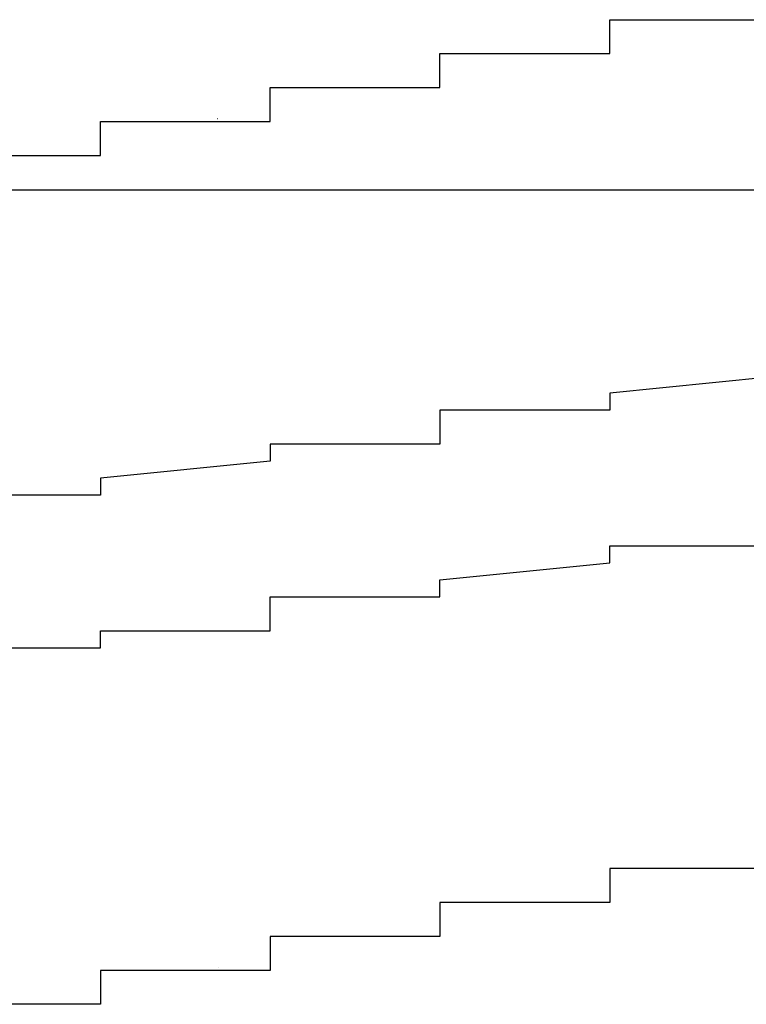
# Model space of a CAD drawing. Extents: x -1086 to 2165, y -1311 to 959.
# Drawn here: x -1063 to -1062, y 817 to 818 of the extents above; entities that cross this region are included whole.
import ezdxf

# ---------------------------------------------------------------- set-up
doc = ezdxf.new("R2010")
doc.units = 0

msp = doc.modelspace()

# ---------------------------------------------------------------- linework, layer by layer
for p, q in [((-1062.2417, 817.717), (-1062.2417, 817.737)), ((-1062.2417, 817.737), (-1062.2417, 817.737)), ((-1062.2417, 817.737), (-1062.2417, 817.737)), ((-1062.2417, 817.737), (-1062.2417, 817.737)), ((-1062.2417, 817.737), (-1062.2417, 817.737)), ((-1062.2417, 817.737), (-1062.2417, 817.737)), ((-1062.2417, 817.737), (-1062.2417, 817.737)), ((-1062.2417, 817.737), (-1062.2417, 817.737)), ((-1062.2417, 817.737), (-1062.2417, 817.737)), ((-1062.2417, 817.737), (-1062.2417, 817.737)), ((-1062.2417, 817.737), (-1062.2417, 817.737)), ((-1062.2417, 817.737), (-1062.2417, 817.737)), ((-1062.2417, 817.737), (-1062.2417, 817.737)), ((-1062.2417, 817.737), (-1062.2417, 817.737)), ((-1062.2417, 817.737), (-1062.2417, 817.737)), ((-1062.2417, 817.737), (-1062.2417, 817.737)), ((-1062.2417, 817.737), (-1062.0417, 817.737)), ((-1062.2417, 817.717), (-1062.2417, 817.737)), ((-1062.2417, 817.737), (-1062.2417, 817.737)), ((-1062.2417, 817.737), (-1062.2417, 817.737)), ((-1062.2417, 817.737), (-1062.2417, 817.737)), ((-1062.2417, 817.737), (-1062.0417, 817.737)), ((-1062.2417, 817.697), (-1062.2417, 817.717)), ((-1062.2417, 817.717), (-1062.2417, 817.717)), ((-1062.2417, 817.717), (-1062.2417, 817.717)), ((-1062.2417, 817.717), (-1062.2417, 817.717)), ((-1062.2417, 817.717), (-1062.2417, 817.717)), ((-1062.2417, 817.717), (-1062.2417, 817.717)), ((-1062.2417, 817.717), (-1062.2417, 817.717)), ((-1062.2417, 817.717), (-1062.2417, 817.717)), ((-1062.2417, 817.717), (-1062.2417, 817.717)), ((-1062.2417, 817.717), (-1062.2417, 817.717)), ((-1062.2417, 817.717), (-1062.2417, 817.717)), ((-1062.2417, 817.717), (-1062.2417, 817.717)), ((-1062.2417, 817.717), (-1062.2417, 817.717)), ((-1062.2417, 817.717), (-1062.2417, 817.717)), ((-1062.2417, 817.717), (-1062.2417, 817.717)), ((-1062.2417, 817.717), (-1062.2417, 817.717)), ((-1062.2417, 817.717), (-1062.2417, 817.717)), ((-1062.2417, 817.717), (-1062.2417, 817.717)), ((-1062.2417, 817.717), (-1062.2417, 817.717)), ((-1062.2417, 817.697), (-1062.2417, 817.717)), ((-1062.2417, 817.717), (-1062.2417, 817.717)), ((-1062.2417, 817.717), (-1062.2417, 817.717)), ((-1062.2417, 817.717), (-1062.2417, 817.717)), ((-1062.2417, 817.717), (-1062.2417, 817.717)), ((-1062.2417, 817.717), (-1062.2417, 817.717)), ((-1062.4417, 817.677), (-1062.4417, 817.697)), ((-1062.4417, 817.697), (-1062.4417, 817.697)), ((-1062.4417, 817.697), (-1062.4417, 817.697)), ((-1062.4417, 817.697), (-1062.4417, 817.697)), ((-1062.4417, 817.697), (-1062.4417, 817.697)), ((-1062.4417, 817.697), (-1062.4417, 817.697)), ((-1062.4417, 817.697), (-1062.4417, 817.697)), ((-1062.4417, 817.697), (-1062.4417, 817.697)), ((-1062.4417, 817.697), (-1062.4417, 817.697)), ((-1062.4417, 817.697), (-1062.4417, 817.697)), ((-1062.4417, 817.697), (-1062.4417, 817.697)), ((-1062.4417, 817.697), (-1062.2417, 817.697)), ((-1062.4417, 817.677), (-1062.4417, 817.697)), ((-1062.4417, 817.697), (-1062.4417, 817.697)), ((-1062.4417, 817.697), (-1062.4417, 817.697)), ((-1062.4417, 817.697), (-1062.2417, 817.697)), ((-1062.2417, 817.697), (-1062.2417, 817.697)), ((-1062.2417, 817.697), (-1062.2417, 817.697)), ((-1062.2417, 817.697), (-1062.2417, 817.697)), ((-1062.2417, 817.697), (-1062.2417, 817.697)), ((-1062.2417, 817.697), (-1062.2417, 817.697)), ((-1062.2417, 817.697), (-1062.2417, 817.697)), ((-1062.2417, 817.697), (-1062.2417, 817.697)), ((-1062.2417, 817.697), (-1062.2417, 817.697)), ((-1062.2417, 817.697), (-1062.2417, 817.697)), ((-1062.2417, 817.697), (-1062.2417, 817.697)), ((-1062.2417, 817.697), (-1062.2417, 817.697)), ((-1062.4417, 817.657), (-1062.4417, 817.677)), ((-1062.4417, 817.677), (-1062.4417, 817.677)), ((-1062.4417, 817.677), (-1062.4417, 817.677)), ((-1062.4417, 817.677), (-1062.4417, 817.677)), ((-1062.4417, 817.677), (-1062.4417, 817.677)), ((-1062.4417, 817.677), (-1062.4417, 817.677)), ((-1062.4417, 817.677), (-1062.4417, 817.677)), ((-1062.4417, 817.677), (-1062.4417, 817.677)), ((-1062.4417, 817.677), (-1062.4417, 817.677)), ((-1062.4417, 817.677), (-1062.4417, 817.677)), ((-1062.4417, 817.677), (-1062.4417, 817.677)), ((-1062.4417, 817.677), (-1062.4417, 817.677)), ((-1062.4417, 817.677), (-1062.4417, 817.677)), ((-1062.4417, 817.677), (-1062.4417, 817.677)), ((-1062.4417, 817.677), (-1062.4417, 817.677)), ((-1062.4417, 817.677), (-1062.4417, 817.677)), ((-1062.4417, 817.677), (-1062.4417, 817.677)), ((-1062.4417, 817.677), (-1062.4417, 817.677)), ((-1062.4417, 817.677), (-1062.4417, 817.677)), ((-1062.4417, 817.677), (-1062.4417, 817.677)), ((-1062.4417, 817.657), (-1062.4417, 817.677)), ((-1062.4417, 817.677), (-1062.4417, 817.677)), ((-1062.4417, 817.677), (-1062.4417, 817.677)), ((-1062.4417, 817.677), (-1062.4417, 817.677)), ((-1062.4417, 817.677), (-1062.4417, 817.677)), ((-1062.4417, 817.677), (-1062.4417, 817.677)), ((-1062.6417, 817.637), (-1062.6417, 817.657)), ((-1062.6417, 817.657), (-1062.6417, 817.657)), ((-1062.6417, 817.657), (-1062.6417, 817.657)), ((-1062.6417, 817.657), (-1062.6417, 817.657)), ((-1062.6417, 817.657), (-1062.6417, 817.657)), ((-1062.6417, 817.657), (-1062.6417, 817.657)), ((-1062.6417, 817.657), (-1062.6417, 817.657)), ((-1062.6417, 817.657), (-1062.6417, 817.657)), ((-1062.6417, 817.657), (-1062.4417, 817.657)), ((-1062.6417, 817.637), (-1062.6417, 817.657)), ((-1062.6417, 817.657), (-1062.6417, 817.657)), ((-1062.6417, 817.657), (-1062.4417, 817.657)), ((-1062.4417, 817.657), (-1062.4417, 817.657)), ((-1062.4417, 817.657), (-1062.4417, 817.657)), ((-1062.4417, 817.657), (-1062.4417, 817.657)), ((-1062.4417, 817.657), (-1062.4417, 817.657)), ((-1062.4417, 817.657), (-1062.4417, 817.657)), ((-1062.4417, 817.657), (-1062.4417, 817.657)), ((-1062.4417, 817.657), (-1062.4417, 817.657)), ((-1062.4417, 817.657), (-1062.4417, 817.657)), ((-1062.4417, 817.657), (-1062.4417, 817.657)), ((-1062.4417, 817.657), (-1062.4417, 817.657)), ((-1062.4417, 817.657), (-1062.4417, 817.657)), ((-1062.4417, 817.657), (-1062.4417, 817.657)), ((-1062.4417, 817.657), (-1062.4417, 817.657)), ((-1062.4417, 817.657), (-1062.4417, 817.657)), ((-1062.6417, 817.617), (-1062.6417, 817.637)), ((-1062.6417, 817.637), (-1062.6417, 817.637)), ((-1062.6417, 817.637), (-1062.6417, 817.637)), ((-1062.6417, 817.637), (-1062.6417, 817.637)), ((-1062.6417, 817.637), (-1062.6417, 817.637)), ((-1062.6417, 817.637), (-1062.6417, 817.637)), ((-1062.6417, 817.637), (-1062.6417, 817.637)), ((-1062.6417, 817.637), (-1062.6417, 817.637)), ((-1062.6417, 817.637), (-1062.6417, 817.637)), ((-1062.6417, 817.637), (-1062.6417, 817.637)), ((-1062.6417, 817.637), (-1062.6417, 817.637)), ((-1062.6417, 817.637), (-1062.6417, 817.637)), ((-1062.6417, 817.637), (-1062.6417, 817.637)), ((-1062.6417, 817.637), (-1062.6417, 817.637)), ((-1062.6417, 817.637), (-1062.6417, 817.637)), ((-1062.6417, 817.637), (-1062.6417, 817.637)), ((-1062.6417, 817.637), (-1062.6417, 817.637)), ((-1062.6417, 817.637), (-1062.6417, 817.637)), ((-1062.6417, 817.637), (-1062.6417, 817.637)), ((-1062.6417, 817.637), (-1062.6417, 817.637)), ((-1062.6417, 817.617), (-1062.6417, 817.637)), ((-1062.6417, 817.637), (-1062.6417, 817.637)), ((-1062.6417, 817.637), (-1062.6417, 817.637)), ((-1062.6417, 817.637), (-1062.6417, 817.637)), ((-1062.6417, 817.637), (-1062.6417, 817.637)), ((-1062.6417, 817.637), (-1062.6417, 817.637)), ((-1062.6417, 817.637), (-1062.6417, 817.637)), ((-1062.8417, 817.597), (-1062.8417, 817.617)), ((-1062.8417, 817.617), (-1062.8417, 817.617)), ((-1062.8417, 817.617), (-1062.8417, 817.617)), ((-1062.8417, 817.617), (-1062.8417, 817.617)), ((-1062.8417, 817.617), (-1062.8417, 817.617)), ((-1062.8417, 817.617), (-1062.6417, 817.617)), ((-1062.8417, 817.597), (-1062.8417, 817.617)), ((-1062.8417, 817.617), (-1062.8417, 817.617)), ((-1062.8417, 817.617), (-1062.6417, 817.617)), ((-1062.7037, 817.6205), (-1062.7036, 817.6205)), ((-1062.6417, 817.617), (-1062.6417, 817.617)), ((-1062.6417, 817.617), (-1062.6417, 817.617)), ((-1062.6417, 817.617), (-1062.6417, 817.617)), ((-1062.6417, 817.617), (-1062.6417, 817.617)), ((-1062.6417, 817.617), (-1062.6417, 817.617)), ((-1062.6417, 817.617), (-1062.6417, 817.617)), ((-1062.6417, 817.617), (-1062.6417, 817.617)), ((-1062.6417, 817.617), (-1062.6417, 817.617)), ((-1062.6417, 817.617), (-1062.6417, 817.617)), ((-1062.6417, 817.617), (-1062.6417, 817.617)), ((-1062.6417, 817.617), (-1062.6417, 817.617)), ((-1062.6417, 817.617), (-1062.6417, 817.617)), ((-1062.6417, 817.617), (-1062.6417, 817.617)), ((-1062.6417, 817.617), (-1062.6417, 817.617)), ((-1062.6417, 817.617), (-1062.6417, 817.617)), ((-1062.6417, 817.617), (-1062.6417, 817.617)), ((-1062.8417, 817.577), (-1062.8417, 817.597)), ((-1062.8417, 817.597), (-1062.8417, 817.597)), ((-1062.8417, 817.597), (-1062.8417, 817.597)), ((-1062.8417, 817.597), (-1062.8417, 817.597)), ((-1062.8417, 817.597), (-1062.8417, 817.597)), ((-1062.8417, 817.597), (-1062.8417, 817.597)), ((-1062.8417, 817.597), (-1062.8417, 817.597)), ((-1062.8417, 817.597), (-1062.8417, 817.597)), ((-1062.8417, 817.597), (-1062.8417, 817.597)), ((-1062.8417, 817.597), (-1062.8417, 817.597)), ((-1062.8417, 817.597), (-1062.8417, 817.597)), ((-1062.8417, 817.597), (-1062.8417, 817.597)), ((-1062.8417, 817.597), (-1062.8417, 817.597)), ((-1062.8417, 817.597), (-1062.8417, 817.597)), ((-1062.8417, 817.597), (-1062.8417, 817.597)), ((-1062.8417, 817.597), (-1062.8417, 817.597)), ((-1062.8417, 817.597), (-1062.8417, 817.597)), ((-1062.8417, 817.597), (-1062.8417, 817.597)), ((-1062.8417, 817.597), (-1062.8417, 817.597)), ((-1062.8417, 817.597), (-1062.8417, 817.597)), ((-1062.8417, 817.577), (-1062.8417, 817.597)), ((-1062.8417, 817.597), (-1062.8417, 817.597)), ((-1062.8417, 817.597), (-1062.8417, 817.597)), ((-1062.8417, 817.597), (-1062.8417, 817.597)), ((-1062.8417, 817.597), (-1062.8417, 817.597)), ((-1062.8417, 817.597), (-1062.8417, 817.597)), ((-1062.8417, 817.597), (-1062.8417, 817.597)), ((-1063.0417, 817.577), (-1062.8417, 817.577)), ((-1063.0417, 817.577), (-1062.8417, 817.577)), ((-1062.8417, 817.577), (-1062.8417, 817.577)), ((-1062.8417, 817.577), (-1062.8417, 817.577)), ((-1062.8417, 817.577), (-1062.8417, 817.577)), ((-1062.8417, 817.577), (-1062.8417, 817.577)), ((-1062.8417, 817.577), (-1062.8417, 817.577)), ((-1062.8417, 817.577), (-1062.8417, 817.577)), ((-1062.8417, 817.577), (-1062.8417, 817.577)), ((-1062.8417, 817.577), (-1062.8417, 817.577)), ((-1062.8417, 817.577), (-1062.8417, 817.577)), ((-1062.8417, 817.577), (-1062.8417, 817.577)), ((-1062.8417, 817.577), (-1062.8417, 817.577)), ((-1062.8417, 817.577), (-1062.8417, 817.577)), ((-1062.8417, 817.577), (-1062.8417, 817.577)), ((-1062.8417, 817.577), (-1062.8417, 817.577)), ((-1062.8417, 817.577), (-1062.8417, 817.577)), ((-1062.8417, 817.577), (-1062.8417, 817.577)), ((-1062.8417, 817.577), (-1062.8417, 817.577)), ((-1062.8417, 817.577), (-1062.8417, 817.577)), ((-1062.8417, 817.577), (-1062.8417, 817.577)), ((-1062.8417, 817.577), (-1062.8417, 817.577)), ((-1062.0417, 817.317), (-1062.2417, 817.297)), ((-1062.2417, 817.297), (-1062.2417, 817.297)), ((-1062.2417, 817.297), (-1062.2417, 817.297)), ((-1062.2417, 817.297), (-1062.2417, 817.297)), ((-1062.2417, 817.297), (-1062.2417, 817.297)), ((-1062.2417, 817.297), (-1062.2417, 817.277)), ((-1062.2417, 817.277), (-1062.4417, 817.277)), ((-1062.4417, 817.277), (-1062.4417, 817.277)), ((-1062.4417, 817.277), (-1062.4417, 817.257)), ((-1062.2417, 817.277), (-1062.2417, 817.277)), ((-1062.2417, 817.277), (-1062.2417, 817.277)), ((-1062.4417, 817.257), (-1062.4417, 817.257)), ((-1062.4417, 817.257), (-1062.4417, 817.257)), ((-1062.4417, 817.257), (-1062.4417, 817.257)), ((-1062.4417, 817.257), (-1062.4417, 817.237)), ((-1062.4417, 817.237), (-1062.6417, 817.237)), ((-1062.6417, 817.237), (-1062.6417, 817.237)), ((-1062.6417, 817.237), (-1062.6417, 817.237)), ((-1062.6417, 817.237), (-1062.6417, 817.217)), ((-1062.4417, 817.237), (-1062.4417, 817.237)), ((-1062.6417, 817.217), (-1062.8417, 817.197)), ((-1062.6417, 817.217), (-1062.6417, 817.217)), ((-1062.6417, 817.217), (-1062.6417, 817.217)), ((-1062.6417, 817.217), (-1062.6417, 817.217)), ((-1062.6417, 817.217), (-1062.6417, 817.217)), ((-1062.8417, 817.197), (-1062.8417, 817.197)), ((-1062.8417, 817.197), (-1062.8417, 817.197)), ((-1062.8417, 817.197), (-1062.8417, 817.197)), ((-1062.8417, 817.197), (-1062.8417, 817.197)), ((-1062.8417, 817.197), (-1062.8417, 817.177)), ((-1062.8417, 817.177), (-1063.0417, 817.177)), ((-1062.8417, 817.177), (-1062.8417, 817.177)), ((-1062.8417, 817.177), (-1062.8417, 817.177)), ((-1062.2417, 817.097), (-1062.2417, 817.117)), ((-1062.2417, 817.117), (-1062.2417, 817.117)), ((-1062.2417, 817.117), (-1062.2417, 817.117)), ((-1062.2417, 817.117), (-1062.2417, 817.117)), ((-1062.2417, 817.117), (-1062.2417, 817.117)), ((-1062.2417, 817.117), (-1062.0417, 817.117)), ((-1062.4417, 817.077), (-1062.2417, 817.097)), ((-1062.2417, 817.097), (-1062.2417, 817.097)), ((-1062.2417, 817.097), (-1062.2417, 817.097)), ((-1062.2417, 817.097), (-1062.2417, 817.097)), ((-1062.2417, 817.097), (-1062.2417, 817.097)), ((-1062.4417, 817.057), (-1062.4417, 817.077)), ((-1062.4417, 817.077), (-1062.4417, 817.077)), ((-1062.4417, 817.077), (-1062.4417, 817.077)), ((-1062.4417, 817.077), (-1062.4417, 817.077)), ((-1062.4417, 817.077), (-1062.4417, 817.077)), ((-1062.4417, 817.077), (-1062.4417, 817.077)), ((-1062.6417, 817.037), (-1062.6417, 817.057)), ((-1062.6417, 817.057), (-1062.6417, 817.057)), ((-1062.6417, 817.057), (-1062.6417, 817.057)), ((-1062.6417, 817.057), (-1062.4417, 817.057)), ((-1062.4417, 817.057), (-1062.4417, 817.057)), ((-1062.4417, 817.057), (-1062.4417, 817.057)), ((-1062.6417, 817.017), (-1062.6417, 817.037)), ((-1062.6417, 817.037), (-1062.6417, 817.037)), ((-1062.6417, 817.037), (-1062.6417, 817.037)), ((-1062.6417, 817.037), (-1062.6417, 817.037)), ((-1062.6417, 817.037), (-1062.6417, 817.037)), ((-1062.6417, 817.037), (-1062.6417, 817.037)), ((-1062.8417, 816.997), (-1062.8417, 817.017)), ((-1062.8417, 817.017), (-1062.8417, 817.017)), ((-1062.8417, 817.017), (-1062.8417, 817.017)), ((-1062.8417, 817.017), (-1062.8417, 817.017)), ((-1062.8417, 817.017), (-1062.6417, 817.017)), ((-1063.0417, 816.997), (-1062.8417, 816.997)), ((-1062.8417, 816.997), (-1062.8417, 816.997)), ((-1062.8417, 816.997), (-1062.8417, 816.997)), ((-1062.8417, 816.997), (-1062.8417, 816.997)), ((-1062.8417, 816.997), (-1062.8417, 816.997)), ((-1062.0417, 816.737), (-1062.2417, 816.737)), ((-1062.2417, 816.737), (-1062.2417, 816.737)), ((-1062.2417, 816.737), (-1062.2417, 816.737)), ((-1062.2417, 816.737), (-1062.2417, 816.737)), ((-1062.2417, 816.737), (-1062.2417, 816.737)), ((-1062.2417, 816.737), (-1062.2417, 816.737)), ((-1062.2417, 816.737), (-1062.2417, 816.737)), ((-1062.2417, 816.737), (-1062.2417, 816.737)), ((-1062.2417, 816.737), (-1062.2417, 816.737)), ((-1062.2417, 816.737), (-1062.2417, 816.737)), ((-1062.2417, 816.737), (-1062.2417, 816.737)), ((-1062.2417, 816.737), (-1062.2417, 816.737)), ((-1062.2417, 816.737), (-1062.2417, 816.737)), ((-1062.2417, 816.737), (-1062.2417, 816.737)), ((-1062.2417, 816.737), (-1062.2417, 816.737)), ((-1062.2417, 816.737), (-1062.2417, 816.737)), ((-1062.2417, 816.737), (-1062.2417, 816.717)), ((-1062.0417, 816.737), (-1062.2417, 816.737)), ((-1062.2417, 816.737), (-1062.2417, 816.737)), ((-1062.2417, 816.737), (-1062.2417, 816.737)), ((-1062.2417, 816.737), (-1062.2417, 816.737)), ((-1062.2417, 816.737), (-1062.2417, 816.717)), ((-1062.2417, 816.717), (-1062.2417, 816.717)), ((-1062.2417, 816.717), (-1062.2417, 816.717)), ((-1062.2417, 816.717), (-1062.2417, 816.717)), ((-1062.2417, 816.717), (-1062.2417, 816.717)), ((-1062.2417, 816.717), (-1062.2417, 816.717)), ((-1062.2417, 816.717), (-1062.2417, 816.717)), ((-1062.2417, 816.717), (-1062.2417, 816.717)), ((-1062.2417, 816.717), (-1062.2417, 816.717)), ((-1062.2417, 816.717), (-1062.2417, 816.717)), ((-1062.2417, 816.717), (-1062.2417, 816.717)), ((-1062.2417, 816.717), (-1062.2417, 816.717)), ((-1062.2417, 816.717), (-1062.2417, 816.717)), ((-1062.2417, 816.717), (-1062.2417, 816.717)), ((-1062.2417, 816.717), (-1062.2417, 816.717)), ((-1062.2417, 816.717), (-1062.2417, 816.717)), ((-1062.2417, 816.717), (-1062.2417, 816.717)), ((-1062.2417, 816.717), (-1062.2417, 816.717)), ((-1062.2417, 816.717), (-1062.2417, 816.717)), ((-1062.2417, 816.717), (-1062.2417, 816.717)), ((-1062.2417, 816.717), (-1062.2417, 816.697)), ((-1062.2417, 816.717), (-1062.2417, 816.717)), ((-1062.2417, 816.717), (-1062.2417, 816.717)), ((-1062.2417, 816.717), (-1062.2417, 816.717)), ((-1062.2417, 816.717), (-1062.2417, 816.717)), ((-1062.2417, 816.717), (-1062.2417, 816.717)), ((-1062.2417, 816.717), (-1062.2417, 816.717)), ((-1062.2417, 816.717), (-1062.2417, 816.717)), ((-1062.2417, 816.717), (-1062.2417, 816.697)), ((-1062.2417, 816.697), (-1062.4417, 816.697)), ((-1062.4417, 816.697), (-1062.4417, 816.697)), ((-1062.4417, 816.697), (-1062.4417, 816.697)), ((-1062.4417, 816.697), (-1062.4417, 816.697)), ((-1062.4417, 816.697), (-1062.4417, 816.697)), ((-1062.4417, 816.697), (-1062.4417, 816.697)), ((-1062.4417, 816.697), (-1062.4417, 816.697)), ((-1062.4417, 816.697), (-1062.4417, 816.697)), ((-1062.4417, 816.697), (-1062.4417, 816.697)), ((-1062.4417, 816.697), (-1062.4417, 816.697)), ((-1062.4417, 816.697), (-1062.4417, 816.697)), ((-1062.4417, 816.697), (-1062.4417, 816.677)), ((-1062.2417, 816.697), (-1062.4417, 816.697)), ((-1062.4417, 816.697), (-1062.4417, 816.697)), ((-1062.4417, 816.697), (-1062.4417, 816.697)), ((-1062.4417, 816.697), (-1062.4417, 816.697)), ((-1062.4417, 816.697), (-1062.4417, 816.677)), ((-1062.2417, 816.697), (-1062.2417, 816.697)), ((-1062.2417, 816.697), (-1062.2417, 816.697)), ((-1062.2417, 816.697), (-1062.2417, 816.697)), ((-1062.2417, 816.697), (-1062.2417, 816.697)), ((-1062.2417, 816.697), (-1062.2417, 816.697)), ((-1062.2417, 816.697), (-1062.2417, 816.697)), ((-1062.2417, 816.697), (-1062.2417, 816.697)), ((-1062.2417, 816.697), (-1062.2417, 816.697)), ((-1062.2417, 816.697), (-1062.2417, 816.697)), ((-1062.2417, 816.697), (-1062.2417, 816.697)), ((-1062.2417, 816.697), (-1062.2417, 816.697)), ((-1062.4417, 816.677), (-1062.4417, 816.677)), ((-1062.4417, 816.677), (-1062.4417, 816.677)), ((-1062.4417, 816.677), (-1062.4417, 816.677)), ((-1062.4417, 816.677), (-1062.4417, 816.677)), ((-1062.4417, 816.677), (-1062.4417, 816.677)), ((-1062.4417, 816.677), (-1062.4417, 816.677)), ((-1062.4417, 816.677), (-1062.4417, 816.677)), ((-1062.4417, 816.677), (-1062.4417, 816.677)), ((-1062.4417, 816.677), (-1062.4417, 816.677)), ((-1062.4417, 816.677), (-1062.4417, 816.677)), ((-1062.4417, 816.677), (-1062.4417, 816.677)), ((-1062.4417, 816.677), (-1062.4417, 816.677)), ((-1062.4417, 816.677), (-1062.4417, 816.677)), ((-1062.4417, 816.677), (-1062.4417, 816.677)), ((-1062.4417, 816.677), (-1062.4417, 816.677)), ((-1062.4417, 816.677), (-1062.4417, 816.677)), ((-1062.4417, 816.677), (-1062.4417, 816.677)), ((-1062.4417, 816.677), (-1062.4417, 816.677)), ((-1062.4417, 816.677), (-1062.4417, 816.677)), ((-1062.4417, 816.677), (-1062.4417, 816.657)), ((-1062.4417, 816.677), (-1062.4417, 816.677)), ((-1062.4417, 816.677), (-1062.4417, 816.677)), ((-1062.4417, 816.677), (-1062.4417, 816.677)), ((-1062.4417, 816.677), (-1062.4417, 816.677)), ((-1062.4417, 816.677), (-1062.4417, 816.677)), ((-1062.4417, 816.677), (-1062.4417, 816.677)), ((-1062.4417, 816.677), (-1062.4417, 816.657)), ((-1062.4417, 816.657), (-1062.6417, 816.657)), ((-1062.6417, 816.657), (-1062.6417, 816.657)), ((-1062.6417, 816.657), (-1062.6417, 816.657)), ((-1062.6417, 816.657), (-1062.6417, 816.657)), ((-1062.6417, 816.657), (-1062.6417, 816.657)), ((-1062.6417, 816.657), (-1062.6417, 816.657)), ((-1062.6417, 816.657), (-1062.6417, 816.657)), ((-1062.6417, 816.657), (-1062.6417, 816.657)), ((-1062.6417, 816.657), (-1062.6417, 816.637)), ((-1062.4417, 816.657), (-1062.6417, 816.657)), ((-1062.6417, 816.657), (-1062.6417, 816.657)), ((-1062.6417, 816.657), (-1062.6417, 816.657)), ((-1062.6417, 816.657), (-1062.6417, 816.637)), ((-1062.4417, 816.657), (-1062.4417, 816.657)), ((-1062.4417, 816.657), (-1062.4417, 816.657)), ((-1062.4417, 816.657), (-1062.4417, 816.657)), ((-1062.4417, 816.657), (-1062.4417, 816.657)), ((-1062.4417, 816.657), (-1062.4417, 816.657)), ((-1062.4417, 816.657), (-1062.4417, 816.657)), ((-1062.4417, 816.657), (-1062.4417, 816.657)), ((-1062.4417, 816.657), (-1062.4417, 816.657)), ((-1062.4417, 816.657), (-1062.4417, 816.657)), ((-1062.4417, 816.657), (-1062.4417, 816.657)), ((-1062.4417, 816.657), (-1062.4417, 816.657)), ((-1062.4417, 816.657), (-1062.4417, 816.657)), ((-1062.4417, 816.657), (-1062.4417, 816.657)), ((-1062.4417, 816.657), (-1062.4417, 816.657)), ((-1062.6417, 816.637), (-1062.6417, 816.637)), ((-1062.6417, 816.637), (-1062.6417, 816.637)), ((-1062.6417, 816.637), (-1062.6417, 816.637)), ((-1062.6417, 816.637), (-1062.6417, 816.637)), ((-1062.6417, 816.637), (-1062.6417, 816.637)), ((-1062.6417, 816.637), (-1062.6417, 816.637)), ((-1062.6417, 816.637), (-1062.6417, 816.637)), ((-1062.6417, 816.637), (-1062.6417, 816.637)), ((-1062.6417, 816.637), (-1062.6417, 816.637)), ((-1062.6417, 816.637), (-1062.6417, 816.637)), ((-1062.6417, 816.637), (-1062.6417, 816.637)), ((-1062.6417, 816.637), (-1062.6417, 816.637)), ((-1062.6417, 816.637), (-1062.6417, 816.637)), ((-1062.6417, 816.637), (-1062.6417, 816.637)), ((-1062.6417, 816.637), (-1062.6417, 816.637)), ((-1062.6417, 816.637), (-1062.6417, 816.637)), ((-1062.6417, 816.637), (-1062.6417, 816.637)), ((-1062.6417, 816.637), (-1062.6417, 816.637)), ((-1062.6417, 816.637), (-1062.6417, 816.637)), ((-1062.6417, 816.637), (-1062.6417, 816.617)), ((-1062.6417, 816.637), (-1062.6417, 816.637)), ((-1062.6417, 816.637), (-1062.6417, 816.637)), ((-1062.6417, 816.637), (-1062.6417, 816.637)), ((-1062.6417, 816.637), (-1062.6417, 816.637)), ((-1062.6417, 816.637), (-1062.6417, 816.637)), ((-1062.6417, 816.637), (-1062.6417, 816.637)), ((-1062.6417, 816.637), (-1062.6417, 816.637)), ((-1062.6417, 816.637), (-1062.6417, 816.617)), ((-1062.6417, 816.617), (-1062.8417, 816.617)), ((-1062.8417, 816.617), (-1062.8417, 816.617)), ((-1062.8417, 816.617), (-1062.8417, 816.617)), ((-1062.8417, 816.617), (-1062.8417, 816.617)), ((-1062.8417, 816.617), (-1062.8417, 816.617)), ((-1062.8417, 816.617), (-1062.8417, 816.617)), ((-1062.8417, 816.617), (-1062.8417, 816.597)), ((-1062.6417, 816.617), (-1062.8417, 816.617)), ((-1062.8417, 816.617), (-1062.8417, 816.617)), ((-1062.8417, 816.617), (-1062.8417, 816.597)), ((-1062.7031, 816.6207), (-1062.7029, 816.6207)), ((-1062.6417, 816.617), (-1062.6417, 816.617)), ((-1062.6417, 816.617), (-1062.6417, 816.617)), ((-1062.6417, 816.617), (-1062.6417, 816.617)), ((-1062.6417, 816.617), (-1062.6417, 816.617)), ((-1062.6417, 816.617), (-1062.6417, 816.617)), ((-1062.6417, 816.617), (-1062.6417, 816.617)), ((-1062.6417, 816.617), (-1062.6417, 816.617)), ((-1062.6417, 816.617), (-1062.6417, 816.617)), ((-1062.6417, 816.617), (-1062.6417, 816.617)), ((-1062.6417, 816.617), (-1062.6417, 816.617)), ((-1062.6417, 816.617), (-1062.6417, 816.617)), ((-1062.6417, 816.617), (-1062.6417, 816.617)), ((-1062.6417, 816.617), (-1062.6417, 816.617)), ((-1062.6417, 816.617), (-1062.6417, 816.617)), ((-1062.6417, 816.617), (-1062.6417, 816.617)), ((-1062.6417, 816.617), (-1062.6417, 816.617)), ((-1062.6417, 816.617), (-1062.6417, 816.617)), ((-1062.8417, 816.597), (-1062.8417, 816.597)), ((-1062.8417, 816.597), (-1062.8417, 816.597)), ((-1062.8417, 816.597), (-1062.8417, 816.597)), ((-1062.8417, 816.597), (-1062.8417, 816.597)), ((-1062.8417, 816.597), (-1062.8417, 816.597)), ((-1062.8417, 816.597), (-1062.8417, 816.597)), ((-1062.8417, 816.597), (-1062.8417, 816.597)), ((-1062.8417, 816.597), (-1062.8417, 816.597)), ((-1062.8417, 816.597), (-1062.8417, 816.597)), ((-1062.8417, 816.597), (-1062.8417, 816.597)), ((-1062.8417, 816.597), (-1062.8417, 816.597)), ((-1062.8417, 816.597), (-1062.8417, 816.597)), ((-1062.8417, 816.597), (-1062.8417, 816.597)), ((-1062.8417, 816.597), (-1062.8417, 816.597)), ((-1062.8417, 816.597), (-1062.8417, 816.597)), ((-1062.8417, 816.597), (-1062.8417, 816.597)), ((-1062.8417, 816.597), (-1062.8417, 816.597)), ((-1062.8417, 816.597), (-1062.8417, 816.597)), ((-1062.8417, 816.597), (-1062.8417, 816.597)), ((-1062.8417, 816.597), (-1062.8417, 816.577)), ((-1062.8417, 816.597), (-1062.8417, 816.597)), ((-1062.8417, 816.597), (-1062.8417, 816.597)), ((-1062.8417, 816.597), (-1062.8417, 816.597)), ((-1062.8417, 816.597), (-1062.8417, 816.597)), ((-1062.8417, 816.597), (-1062.8417, 816.597)), ((-1062.8417, 816.597), (-1062.8417, 816.597)), ((-1062.8417, 816.597), (-1062.8417, 816.597)), ((-1062.8417, 816.597), (-1062.8417, 816.577)), ((-1062.8417, 816.577), (-1063.0417, 816.577)), ((-1062.8417, 816.577), (-1063.0417, 816.577)), ((-1062.8417, 816.577), (-1062.8417, 816.577)), ((-1062.8417, 816.577), (-1062.8417, 816.577)), ((-1062.8417, 816.577), (-1062.8417, 816.577)), ((-1062.8417, 816.577), (-1062.8417, 816.577)), ((-1062.8417, 816.577), (-1062.8417, 816.577)), ((-1062.8417, 816.577), (-1062.8417, 816.577)), ((-1062.8417, 816.577), (-1062.8417, 816.577)), ((-1062.8417, 816.577), (-1062.8417, 816.577)), ((-1062.8417, 816.577), (-1062.8417, 816.577)), ((-1062.8417, 816.577), (-1062.8417, 816.577)), ((-1062.8417, 816.577), (-1062.8417, 816.577)), ((-1062.8417, 816.577), (-1062.8417, 816.577)), ((-1062.8417, 816.577), (-1062.8417, 816.577)), ((-1062.8417, 816.577), (-1062.8417, 816.577)), ((-1062.8417, 816.577), (-1062.8417, 816.577)), ((-1062.8417, 816.577), (-1062.8417, 816.577)), ((-1062.8417, 816.577), (-1062.8417, 816.577)), ((-1062.8417, 816.577), (-1062.8417, 816.577)), ((-1062.8417, 816.577), (-1062.8417, 816.577)), ((-1062.8417, 816.577), (-1062.8417, 816.577)), ((-1062.8417, 816.577), (-1062.8417, 816.577))]:
    msp.add_line(p, q)
at = {"linetype": 'Continuous', "lineweight": 25}
msp.add_line((-932.7006, 817.5361), (-1082.7006, 817.5361), dxfattribs=at)

doc.saveas('drawing.dxf')
